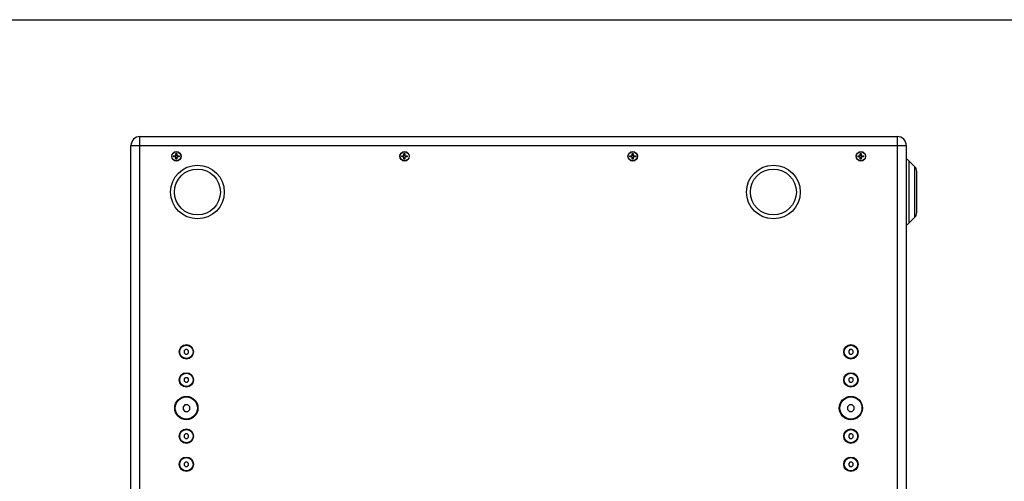
# Model space of a CAD drawing. Units: millimetres. Extents: x 0 to 3556, y 0 to 2540.
# Drawn here: x 889 to 1778, y 2123 to 2540 of the extents above; entities that cross this region are included whole.
import ezdxf

# ---------------------------------------------------------------- set-up
doc = ezdxf.new("R2010")
doc.units = ezdxf.units.MM
doc.header["$LTSCALE"] = 195.58
doc.layers.get('0').update_dxf_attribs({"linetype": 'CONTINUOUS'})

msp = doc.modelspace()

# ---------------------------------------------------------------- linework, layer by layer
at = {"color": 7, "linetype": 'Continuous'}
for p, q in [((0, 2540), (3556, 2540)), ((997.48, 2434.47), (1681.48, 2434.47)), ((989.48, 1692.47), (989.48, 2426.47)), ((1029.88, 2417.17), (1029.88, 2419.27)), ((1029.88, 2419.27), (1030.88, 2419.27)), ((1030.88, 2419.27), (1030.88, 2417.17)), ((1235.88, 2417.17), (1235.88, 2419.27)), ((1235.88, 2419.27), (1236.88, 2419.27)), ((1236.88, 2419.27), (1236.88, 2417.17)), ((1441.88, 2417.17), (1441.88, 2419.27)), ((1441.88, 2419.27), (1442.88, 2419.27)), ((1442.88, 2419.27), (1442.88, 2417.17)), ((1647.88, 2417.17), (1647.88, 2419.27)), ((1647.88, 2419.27), (1648.88, 2419.27)), ((1648.88, 2419.27), (1648.88, 2417.17)), ((1689.48, 2426.47), (1689.48, 1692.47)), ((1027.98, 2416.17), (1027.98, 2417.17)), ((1027.98, 2417.17), (1029.88, 2417.17)), ((1029.88, 2416.17), (1027.98, 2416.17)), ((1029.88, 2414.07), (1029.88, 2416.17)), ((1030.88, 2414.07), (1029.88, 2414.07)), ((1030.88, 2417.17), (1032.98, 2417.17)), ((1030.88, 2416.17), (1030.88, 2414.07)), ((1032.98, 2416.17), (1030.88, 2416.17)), ((1032.98, 2417.17), (1032.98, 2416.17)), ((1233.98, 2416.17), (1233.98, 2417.17)), ((1233.98, 2417.17), (1235.88, 2417.17)), ((1235.88, 2416.17), (1233.98, 2416.17)), ((1235.88, 2414.07), (1235.88, 2416.17)), ((1236.88, 2414.07), (1235.88, 2414.07)), ((1236.88, 2417.17), (1238.98, 2417.17)), ((1236.88, 2416.17), (1236.88, 2414.07)), ((1238.98, 2416.17), (1236.88, 2416.17)), ((1238.98, 2417.17), (1238.98, 2416.17)), ((1439.98, 2416.17), (1439.98, 2417.17)), ((1439.98, 2417.17), (1441.88, 2417.17)), ((1441.88, 2416.17), (1439.98, 2416.17)), ((1441.88, 2414.07), (1441.88, 2416.17)), ((1442.88, 2414.07), (1441.88, 2414.07)), ((1442.88, 2417.17), (1444.98, 2417.17)), ((1442.88, 2416.17), (1442.88, 2414.07)), ((1444.98, 2416.17), (1442.88, 2416.17)), ((1444.98, 2417.17), (1444.98, 2416.17)), ((1645.98, 2416.17), (1645.98, 2417.17)), ((1645.98, 2417.17), (1647.88, 2417.17)), ((1647.88, 2416.17), (1645.98, 2416.17)), ((1647.88, 2414.07), (1647.88, 2416.17)), ((1648.88, 2414.07), (1647.88, 2414.07)), ((1648.88, 2417.17), (1650.98, 2417.17)), ((1648.88, 2416.17), (1648.88, 2414.07)), ((1650.98, 2416.17), (1648.88, 2416.17)), ((1650.98, 2417.17), (1650.98, 2416.17)), ((1697.22, 2407.23), (1692.03, 2412.42)), ((1698.98, 2365.96), (1698.98, 2402.99)), ((1697.22, 2361.71), (1692.03, 2356.52)), ((1038.65, 2242.22), (1037.48, 2241.05)), ((1037.48, 2241.05), (1037.48, 2239.39)), ((1040.31, 2242.22), (1038.65, 2242.22)), ((1041.48, 2241.05), (1040.31, 2242.22)), ((1041.48, 2239.39), (1041.48, 2241.05)), ((1638.65, 2242.22), (1637.48, 2241.05)), ((1637.48, 2241.05), (1637.48, 2239.39)), ((1640.31, 2242.22), (1638.65, 2242.22)), ((1641.48, 2241.05), (1640.31, 2242.22)), ((1641.48, 2239.39), (1641.48, 2241.05)), ((1037.48, 2239.39), (1038.65, 2238.22)), ((1038.65, 2238.22), (1040.31, 2238.22)), ((1040.31, 2238.22), (1041.48, 2239.39)), ((1637.48, 2239.39), (1638.65, 2238.22)), ((1638.65, 2238.22), (1640.31, 2238.22)), ((1640.31, 2238.22), (1641.48, 2239.39)), ((1038.65, 2216.87), (1037.48, 2215.7)), ((1037.48, 2215.7), (1037.48, 2214.04)), ((1037.48, 2214.04), (1038.65, 2212.87)), ((1040.31, 2216.87), (1038.65, 2216.87)), ((1041.48, 2215.7), (1040.31, 2216.87)), ((1040.31, 2212.87), (1041.48, 2214.04)), ((1041.48, 2214.04), (1041.48, 2215.7)), ((1638.65, 2216.87), (1637.48, 2215.7)), ((1637.48, 2215.7), (1637.48, 2214.04)), ((1637.48, 2214.04), (1638.65, 2212.87)), ((1640.31, 2216.87), (1638.65, 2216.87)), ((1641.48, 2215.7), (1640.31, 2216.87)), ((1640.31, 2212.87), (1641.48, 2214.04)), ((1641.48, 2214.04), (1641.48, 2215.7)), ((1038.65, 2212.87), (1040.31, 2212.87)), ((1638.65, 2212.87), (1640.31, 2212.87)), ((1038.24, 2192.47), (1036.48, 2190.71)), ((1036.48, 2190.71), (1036.48, 2188.23)), ((1036.48, 2188.23), (1038.24, 2186.47)), ((1040.72, 2192.47), (1038.24, 2192.47)), ((1042.48, 2190.71), (1040.72, 2192.47)), ((1040.72, 2186.47), (1042.48, 2188.23)), ((1042.48, 2188.23), (1042.48, 2190.71)), ((1638.24, 2192.47), (1636.48, 2190.71)), ((1636.48, 2190.71), (1636.48, 2188.23)), ((1636.48, 2188.23), (1638.24, 2186.47)), ((1640.72, 2192.47), (1638.24, 2192.47)), ((1642.48, 2190.71), (1640.72, 2192.47)), ((1640.72, 2186.47), (1642.48, 2188.23)), ((1642.48, 2188.23), (1642.48, 2190.71)), ((1038.24, 2186.47), (1040.72, 2186.47)), ((1638.24, 2186.47), (1640.72, 2186.47)), ((1038.65, 2166.07), (1037.48, 2164.9)), ((1037.48, 2164.9), (1037.48, 2163.24)), ((1037.48, 2163.24), (1038.65, 2162.07)), ((1040.31, 2166.07), (1038.65, 2166.07)), ((1038.65, 2162.07), (1040.31, 2162.07)), ((1041.48, 2164.9), (1040.31, 2166.07)), ((1040.31, 2162.07), (1041.48, 2163.24)), ((1041.48, 2163.24), (1041.48, 2164.9)), ((1638.65, 2166.07), (1637.48, 2164.9)), ((1637.48, 2164.9), (1637.48, 2163.24)), ((1637.48, 2163.24), (1638.65, 2162.07)), ((1640.31, 2166.07), (1638.65, 2166.07)), ((1638.65, 2162.07), (1640.31, 2162.07)), ((1641.48, 2164.9), (1640.31, 2166.07)), ((1640.31, 2162.07), (1641.48, 2163.24)), ((1641.48, 2163.24), (1641.48, 2164.9)), ((1038.65, 2140.72), (1037.48, 2139.55)), ((1037.48, 2139.55), (1037.48, 2137.89)), ((1037.48, 2137.89), (1038.65, 2136.72)), ((1040.31, 2140.72), (1038.65, 2140.72)), ((1038.65, 2136.72), (1040.31, 2136.72)), ((1041.48, 2139.55), (1040.31, 2140.72)), ((1040.31, 2136.72), (1041.48, 2137.89)), ((1041.48, 2137.89), (1041.48, 2139.55)), ((1638.65, 2140.72), (1637.48, 2139.55)), ((1637.48, 2139.55), (1637.48, 2137.89)), ((1637.48, 2137.89), (1638.65, 2136.72)), ((1640.31, 2140.72), (1638.65, 2140.72)), ((1638.65, 2136.72), (1640.31, 2136.72)), ((1641.48, 2139.55), (1640.31, 2140.72)), ((1640.31, 2136.72), (1641.48, 2137.89)), ((1641.48, 2137.89), (1641.48, 2139.55))]:
    msp.add_line(p, q, dxfattribs=at)
at = {"color": 9, "linetype": 'Continuous'}
for p, q in [((997.48, 1684.47), (997.48, 2434.47)), ((1681.48, 1684.47), (1681.48, 2434.47)), ((989.48, 2426.47), (1689.48, 2426.47)), ((1692.03, 2356.52), (1692.03, 2412.42)), ((1697.22, 2361.71), (1697.22, 2407.23))]:
    msp.add_line(p, q, dxfattribs=at)
at = {"color": 7, "linetype": 'Continuous'}
for centre, radius in [((1030.48, 2416.67), 4.25), ((1030.48, 2416.67), 4.1), ((1236.48, 2416.67), 4.25), ((1236.48, 2416.67), 4.1), ((1442.48, 2416.67), 4.25), ((1442.48, 2416.67), 4.1), ((1648.48, 2416.67), 4.25), ((1648.48, 2416.67), 4.1), ((1049.48, 2384.47), 24.25), ((1049.48, 2384.47), 20.75), ((1569.48, 2384.47), 24.25), ((1569.48, 2384.47), 20.75), ((1039.48, 2240.22), 6.5), ((1039.48, 2240.22), 6), ((1639.48, 2240.22), 6.5), ((1639.48, 2240.22), 6), ((1039.48, 2214.87), 6.5), ((1039.48, 2214.87), 6), ((1639.48, 2214.87), 6.5), ((1639.48, 2214.87), 6), ((1039.48, 2189.47), 10.5), ((1039.48, 2189.47), 10), ((1639.48, 2189.47), 10.5), ((1639.48, 2189.47), 10), ((1039.48, 2164.07), 6.5), ((1039.48, 2164.07), 6), ((1639.48, 2164.07), 6.5), ((1639.48, 2164.07), 6), ((1039.48, 2138.72), 6.5), ((1039.48, 2138.72), 6), ((1639.48, 2138.72), 6.5), ((1639.48, 2138.72), 6)]:
    msp.add_circle(centre, radius, dxfattribs=at)
for centre, radius, start, end in [((997.48, 2426.47), 8, 90, 180), ((1681.48, 2426.47), 8, 0, 90), ((1687.08, 2407.47), 7, 45, 69.89272), ((1692.98, 2402.99), 6, 0, 45), ((1692.98, 2365.96), 6, 315, 360), ((1687.08, 2361.47), 7, 290.10728, 315)]:
    msp.add_arc(centre, radius, start, end, dxfattribs=at)

doc.saveas('drawing.dxf')
